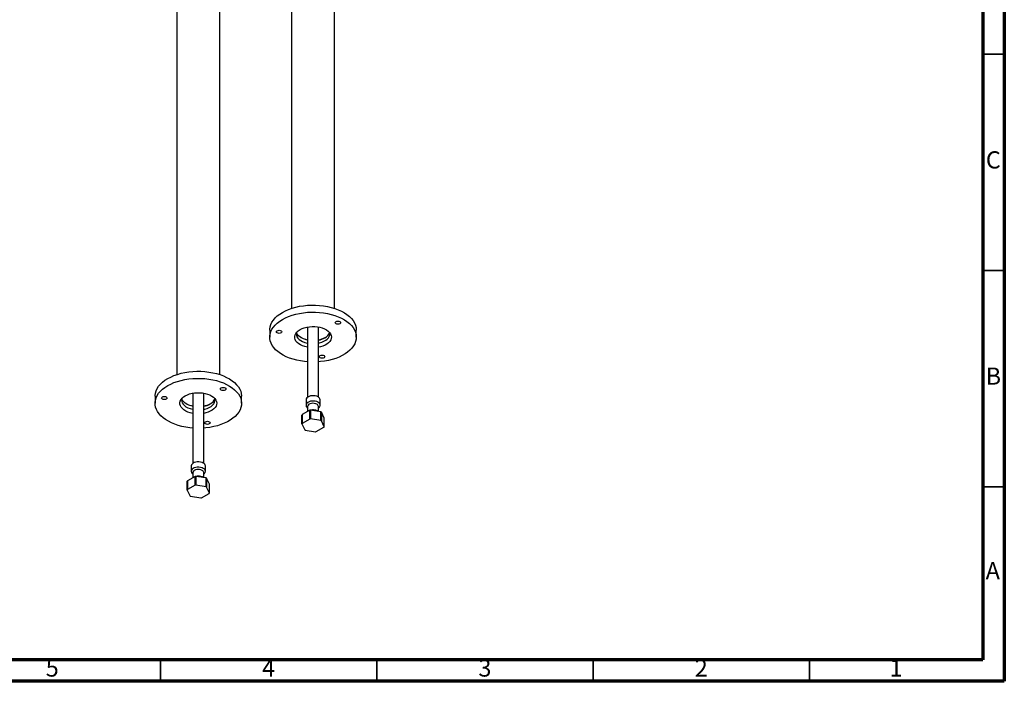
# Model space of a CAD drawing. Units: millimetres. Extents: x 5 to 995, y 5 to 995.
# Drawn here: x 767 to 995, y 5 to 158 of the extents above; entities that cross this region are included whole.
import ezdxf

# ---------------------------------------------------------------- set-up
doc = ezdxf.new("R2010")
doc.units = ezdxf.units.MM
doc.styles.add('SLDTEXTSTYLE0', font='TXT', dxfattribs={"width": 0.75})

msp = doc.modelspace()

# ---------------------------------------------------------------- linework, layer by layer
at = {"color": 5, "linetype": 'Continuous', "lineweight": 70}
for p, q in [((995, 995), (995, 5)), ((990, 990), (990, 10)), ((990, 10), (10, 10)), ((995, 5), (5, 5))]:
    msp.add_line(p, q, dxfattribs=at)
at = {"color": 7, "linetype": 'Continuous', "lineweight": 25}
for p, q in [((830.23, 220.96), (830.23, 91.23)), ((840.23, 91.23), (840.23, 220.96)), ((813.72, 75.92), (813.72, 205.65)), ((803.72, 201.91), (803.72, 75.92)), ((833.98, 86.95), (833.98, 70.71)), ((836.48, 70.71), (836.48, 86.95)), ((825.23, 86.23), (825.23, 84.6)), ((845.23, 84.6), (845.23, 86.23)), ((798.72, 70.93), (798.72, 69.29)), ((807.47, 71.64), (807.47, 55.4)), ((809.97, 55.4), (809.97, 71.64)), ((818.72, 69.29), (818.72, 70.93)), ((833.61, 70.11), (833.61, 68.88)), ((833.98, 68.58), (833.98, 67.39)), ((836.48, 67.42), (836.48, 68.58)), ((836.86, 68.88), (836.86, 70.11)), ((832.68, 64.53), (832.68, 66.57)), ((834.47, 67.68), (832.72, 66.67)), ((834.63, 67.7), (834.63, 65.66)), ((837.03, 67.33), (834.63, 67.7)), ((837.03, 65.29), (837.03, 67.33)), ((837.15, 67.26), (837.15, 65.22)), ((837.79, 65.88), (837.15, 67.26)), ((832.68, 64.53), (833.32, 63.15)), ((834.48, 65.64), (832.72, 64.62)), ((837.03, 65.29), (834.63, 65.66)), ((835.99, 62.74), (837.75, 63.75)), ((837.79, 63.84), (837.15, 65.22)), ((837.79, 63.84), (837.79, 65.88)), ((833.43, 63.08), (835.83, 62.71)), ((807.09, 54.8), (807.09, 53.57)), ((810.34, 53.57), (810.34, 54.8)), ((807.96, 52.37), (806.2, 51.36)), ((807.47, 53.27), (807.47, 52.09)), ((808.12, 52.39), (808.12, 50.35)), ((810.51, 52.02), (808.12, 52.39)), ((809.97, 52.11), (809.97, 53.27)), ((806.16, 49.23), (806.16, 51.27)), ((807.96, 50.33), (806.2, 49.32)), ((810.52, 49.98), (808.12, 50.35)), ((810.52, 49.98), (810.51, 52.02)), ((810.63, 51.96), (810.63, 49.92)), ((811.27, 50.57), (810.63, 51.96)), ((811.27, 48.53), (811.27, 50.57)), ((806.16, 49.23), (806.8, 47.84)), ((809.47, 47.43), (811.23, 48.44)), ((811.27, 48.53), (810.63, 49.92)), ((806.92, 47.78), (809.32, 47.4))]:
    msp.add_line(p, q, dxfattribs=at)
at = {"color": 5, "linetype": 'Continuous', "lineweight": 35}
for p, q in [((990, 150), (995, 150)), ((990, 100), (995, 100)), ((990, 50), (995, 50)), ((800, 10), (800, 5)), ((850, 10), (850, 5)), ((900, 10), (900, 5)), ((950, 10), (950, 5))]:
    msp.add_line(p, q, dxfattribs=at)
at = {"color": 7, "linetype": 'Continuous', "lineweight": 25, "flags": 128}
for points in [[(828.16, 90.32), (828.86, 90.68), (829.6, 91), (830.4, 91.29), (831.24, 91.53), (832.12, 91.72), (833.02, 91.86), (833.95, 91.96), (834.88, 92), (835.82, 92), (836.75, 91.94), (837.67, 91.83), (838.57, 91.68), (839.44, 91.47), (840.27, 91.22), (841.05, 90.93), (841.79, 90.59), (842.47, 90.22), (843.08, 89.81), (843.63, 89.37), (844.1, 88.9), (844.49, 88.41), (844.81, 87.9), (845.04, 87.38), (845.18, 86.84), (845.23, 86.3), (845.23, 86.23)], [(825.23, 86.23), (825.24, 86.44), (825.32, 86.98), (825.48, 87.51), (825.73, 88.03), (826.06, 88.54), (826.48, 89.02), (826.97, 89.48), (827.53, 89.92), (828.16, 90.32)], [(828.16, 88.68), (828.86, 89.05), (829.6, 89.37), (830.4, 89.65), (831.24, 89.89), (832.12, 90.09), (833.02, 90.23), (833.95, 90.33), (834.88, 90.37), (835.82, 90.36), (836.75, 90.31), (837.67, 90.2), (838.57, 90.04), (839.44, 89.84), (840.27, 89.59), (841.05, 89.29), (841.79, 88.96), (842.47, 88.59), (843.08, 88.18), (843.63, 87.74), (844.1, 87.27), (844.49, 86.78), (844.81, 86.27), (845.04, 85.74), (845.18, 85.21), (845.23, 84.67), (845.2, 84.13), (845.08, 83.59), (844.87, 83.06), (844.58, 82.55), (844.21, 82.05), (843.75, 81.58), (843.23, 81.13), (842.63, 80.71), (841.97, 80.33), (841.24, 79.99), (840.47, 79.68), (839.65, 79.42), (838.79, 79.2), (837.9, 79.04), (836.98, 78.92), (836.48, 78.87)], [(833.98, 78.87), (833.25, 78.94), (832.34, 79.07), (831.46, 79.25), (830.61, 79.48), (829.8, 79.75), (829.04, 80.07), (828.33, 80.42), (827.68, 80.82), (827.1, 81.24), (826.59, 81.69), (826.16, 82.17), (825.81, 82.68), (825.53, 83.19), (825.35, 83.72), (825.25, 84.26), (825.24, 84.8), (825.32, 85.34), (825.48, 85.88), (825.73, 86.4), (826.06, 86.9), (826.48, 87.39), (826.97, 87.85), (827.53, 88.28), (828.16, 88.68)], [(832.23, 86.33), (832.7, 86.57), (833.22, 86.76), (833.79, 86.91), (834.39, 87), (835, 87.05), (835.62, 87.04), (836.23, 86.98), (836.82, 86.88), (837.38, 86.72), (837.89, 86.51), (838.35, 86.27), (838.73, 85.99), (839.05, 85.68), (839.28, 85.35), (839.43, 85), (839.48, 84.64), (839.45, 84.29), (839.32, 83.94), (839.11, 83.6), (838.82, 83.28), (838.45, 83), (838.01, 82.74), (837.51, 82.53), (836.97, 82.36), (836.48, 82.26)], [(840.54, 88.17), (840.74, 88.25), (840.98, 88.28), (841.22, 88.25), (841.42, 88.17), (841.56, 88.05), (841.6, 87.92), (841.56, 87.78), (841.42, 87.66), (841.22, 87.58), (840.98, 87.56), (840.74, 87.58), (840.54, 87.66), (840.4, 87.78), (840.35, 87.92), (840.4, 88.05), (840.54, 88.17)], [(826.94, 86.07), (827.15, 86.15), (827.39, 86.17), (827.62, 86.15), (827.83, 86.07), (827.96, 85.95), (828.01, 85.81), (827.96, 85.68), (827.83, 85.56), (827.62, 85.48), (827.39, 85.45), (827.15, 85.48), (826.94, 85.56), (826.81, 85.68), (826.76, 85.81), (826.81, 85.95), (826.94, 86.07)], [(833.98, 82.26), (833.93, 82.26), (833.36, 82.4), (832.82, 82.58), (832.34, 82.8), (831.92, 83.07), (831.57, 83.36), (831.29, 83.68), (831.1, 84.02), (831, 84.38), (830.99, 84.73), (831.07, 85.09), (831.24, 85.43), (831.49, 85.76), (831.82, 86.06), (832.23, 86.33)], [(831.41, 85.67), (831.36, 85.36), (831.39, 85.02), (831.52, 84.68), (831.73, 84.36), (832.02, 84.06), (832.39, 83.79), (832.83, 83.56), (833.32, 83.37), (833.85, 83.22), (833.98, 83.2)], [(833.98, 83.91), (833.58, 84.01), (833.06, 84.18), (832.6, 84.39), (832.2, 84.64), (831.87, 84.92), (831.61, 85.23), (831.44, 85.56), (831.41, 85.67)], [(836.48, 83.2), (836.75, 83.26), (837.28, 83.41), (837.76, 83.62), (838.17, 83.86), (838.53, 84.13), (838.8, 84.44), (838.99, 84.76), (839.09, 85.1), (839.1, 85.44), (839.06, 85.67)], [(836.89, 80.32), (837.1, 80.4), (837.34, 80.43), (837.58, 80.4), (837.78, 80.32), (837.91, 80.21), (837.96, 80.07), (837.91, 79.93), (837.78, 79.81), (837.58, 79.74), (837.34, 79.71), (837.1, 79.74), (836.89, 79.81), (836.76, 79.93), (836.71, 80.07), (836.76, 80.21), (836.89, 80.32)], [(801.65, 75.01), (802.34, 75.37), (803.09, 75.7), (803.89, 75.98), (804.73, 76.22), (805.6, 76.41), (806.51, 76.56), (807.43, 76.65), (808.37, 76.69), (809.3, 76.69), (810.23, 76.63), (811.15, 76.52), (812.05, 76.37), (812.92, 76.16), (813.75, 75.91), (814.54, 75.62), (815.27, 75.28), (815.95, 74.91), (816.57, 74.5), (817.11, 74.06), (817.58, 73.59), (817.98, 73.1), (818.29, 72.59), (818.52, 72.07), (818.66, 71.53), (818.72, 70.99), (818.72, 70.93)], [(798.72, 70.93), (798.72, 71.13), (798.8, 71.67), (798.96, 72.2), (799.21, 72.72), (799.55, 73.23), (799.96, 73.71), (800.45, 74.17), (801.01, 74.61), (801.65, 75.01)], [(807.47, 63.56), (806.74, 63.63), (805.83, 63.77), (804.94, 63.95), (804.09, 64.17), (803.28, 64.45), (802.52, 64.76), (801.81, 65.12), (801.17, 65.51), (800.59, 65.93), (800.08, 66.39), (799.64, 66.87), (799.29, 67.37), (799.02, 67.89), (798.83, 68.42), (798.73, 68.95), (798.72, 69.5), (798.8, 70.03), (798.96, 70.57), (799.21, 71.09), (799.55, 71.6), (799.96, 72.08), (800.45, 72.54), (801.01, 72.97), (801.65, 73.37)], [(801.65, 73.37), (802.34, 73.74), (803.09, 74.06), (803.89, 74.35), (804.73, 74.59), (805.6, 74.78), (806.51, 74.92), (807.43, 75.02), (808.37, 75.06), (809.3, 75.06), (810.23, 75), (811.15, 74.89), (812.05, 74.73), (812.92, 74.53), (813.75, 74.28), (814.54, 73.99), (815.27, 73.65), (815.95, 73.28), (816.57, 72.87), (817.11, 72.43), (817.58, 71.96), (817.98, 71.47), (818.29, 70.96), (818.52, 70.44), (818.66, 69.9), (818.72, 69.36), (818.68, 68.82), (818.56, 68.28), (818.36, 67.75), (818.06, 67.24), (817.69, 66.74), (817.24, 66.27), (816.71, 65.82), (816.11, 65.41), (815.45, 65.02), (814.73, 64.68), (813.95, 64.37), (813.13, 64.11), (812.27, 63.9), (811.38, 63.73), (810.47, 63.61), (809.97, 63.56)], [(814.02, 72.86), (814.22, 72.94), (814.46, 72.97), (814.7, 72.94), (814.9, 72.86), (815.04, 72.75), (815.09, 72.61), (815.04, 72.47), (814.9, 72.35), (814.7, 72.28), (814.46, 72.25), (814.22, 72.28), (814.02, 72.35), (813.88, 72.47), (813.84, 72.61), (813.88, 72.75), (814.02, 72.86)], [(800.43, 70.76), (800.63, 70.84), (800.87, 70.87), (801.11, 70.84), (801.31, 70.76), (801.45, 70.64), (801.49, 70.51), (801.45, 70.37), (801.31, 70.25), (801.11, 70.17), (800.87, 70.15), (800.63, 70.17), (800.43, 70.25), (800.29, 70.37), (800.24, 70.51), (800.29, 70.64), (800.43, 70.76)], [(807.47, 66.95), (807.42, 66.96), (806.84, 67.09), (806.31, 67.27), (805.82, 67.5), (805.4, 67.76), (805.05, 68.05), (804.78, 68.37), (804.59, 68.72), (804.48, 69.07), (804.47, 69.43), (804.55, 69.78), (804.72, 70.13), (804.97, 70.45), (805.31, 70.76), (805.71, 71.03)], [(805.71, 71.03), (806.18, 71.26), (806.7, 71.45), (807.27, 71.6), (807.87, 71.7), (808.48, 71.74), (809.1, 71.74), (809.72, 71.68), (810.31, 71.57), (810.86, 71.41), (811.38, 71.21), (811.83, 70.96), (812.22, 70.68), (812.53, 70.37), (812.76, 70.04), (812.91, 69.69), (812.97, 69.34), (812.93, 68.98), (812.81, 68.63), (812.6, 68.29), (812.3, 67.98), (811.93, 67.69), (811.49, 67.44), (811, 67.22), (810.45, 67.05), (809.97, 66.95)], [(836.38, 70.77), (836.09, 70.9), (835.74, 71), (835.37, 71.04), (835, 71.03), (834.63, 70.98), (834.3, 70.87), (834.02, 70.73), (833.8, 70.55), (833.66, 70.35), (833.61, 70.13), (833.61, 70.11)], [(804.89, 70.36), (804.84, 70.05), (804.88, 69.71), (805, 69.37), (805.21, 69.05), (805.51, 68.76), (805.87, 68.49), (806.31, 68.25), (806.8, 68.06), (807.34, 67.92), (807.47, 67.89)], [(807.47, 68.6), (807.06, 68.7), (806.55, 68.87), (806.08, 69.08), (805.68, 69.33), (805.35, 69.62), (805.1, 69.93), (804.93, 70.25), (804.89, 70.36)], [(809.97, 67.89), (810.23, 67.95), (810.76, 68.11), (811.24, 68.31), (811.66, 68.55), (812.01, 68.83), (812.28, 69.13), (812.47, 69.46), (812.57, 69.79), (812.59, 70.14), (812.54, 70.36)], [(836.12, 69.09), (835.85, 69.2), (835.53, 69.28), (835.19, 69.3), (834.86, 69.26), (834.55, 69.18), (834.29, 69.05), (834.1, 68.89), (834, 68.7), (833.98, 68.58)], [(832.72, 66.67), (832.72, 65.26), (832.72, 64.62)], [(834.48, 65.64), (834.48, 67.05), (834.47, 67.68)], [(810.38, 65.02), (810.58, 65.1), (810.82, 65.12), (811.06, 65.1), (811.26, 65.02), (811.4, 64.9), (811.44, 64.76), (811.4, 64.62), (811.26, 64.51), (811.06, 64.43), (810.82, 64.4), (810.58, 64.43), (810.38, 64.51), (810.24, 64.62), (810.19, 64.76), (810.24, 64.9), (810.38, 65.02)], [(809.87, 55.46), (809.57, 55.6), (809.23, 55.69), (808.86, 55.73), (808.48, 55.73), (808.12, 55.67), (807.78, 55.57), (807.5, 55.42), (807.29, 55.24), (807.15, 55.04), (807.09, 54.83), (807.09, 54.8)], [(809.6, 53.78), (809.33, 53.9), (809.01, 53.97), (808.67, 53.99), (808.34, 53.96), (808.03, 53.87), (807.77, 53.74), (807.59, 53.58), (807.48, 53.39), (807.47, 53.27)], [(807.96, 50.33), (807.96, 51.74), (807.96, 52.37)], [(806.2, 51.36), (806.2, 49.96), (806.2, 49.32)]]:
    msp.add_lwpolyline(points, dxfattribs=at)
at = {"color": 8, "linetype": 'Continuous', "lineweight": 25, "flags": 128}
for points in [[(836.38, 69.55), (836.09, 69.68), (835.74, 69.77), (835.37, 69.82), (835, 69.81), (834.63, 69.75), (834.3, 69.65), (834.02, 69.51), (833.8, 69.33), (833.66, 69.12), (833.61, 68.91), (833.61, 68.88)], [(809.87, 54.24), (809.57, 54.37), (809.23, 54.46), (808.86, 54.51), (808.48, 54.5), (808.12, 54.45), (807.78, 54.34), (807.5, 54.2), (807.29, 54.02), (807.15, 53.82), (807.09, 53.6), (807.09, 53.57)]]:
    msp.add_lwpolyline(points, dxfattribs=at)
at = {"color": 7, "linetype": 'Continuous', "lineweight": 25}
for centre, radius, start, end in [((834.89, 89.23), 5.34, 242.3022, 260.217), ((835.55, 89.3), 5.41, 279.895, 297.5858), ((835.6, 88.72), 4.89, 280.448, 299.0953), ((837.03, 86.38), 2.15, 296.0847, 340.7574), ((836.07, 70.04), 0.793, 4.6956, 66.6246), ((808.37, 73.92), 5.34, 242.3022, 260.217), ((809.04, 73.99), 5.41, 279.895, 297.5858), ((809.08, 73.41), 4.89, 280.448, 299.0953), ((810.51, 71.07), 2.15, 296.0786, 340.8251), ((835.86, 68.52), 0.623, 5.3828, 65.9373), ((833.66, 66.18), 1.06, 152.3406, 157.8625), ((835.2, 63.5), 4.24, 97.7006, 99.8855), ((835.85, 65.16), 2.47, 58.4371, 61.5682), ((833.66, 64.13), 1.06, 152.4173, 157.7858), ((835.2, 61.46), 4.25, 97.731, 99.8551), ((835.85, 63.12), 2.47, 58.4806, 61.5247), ((836.81, 64.24), 1.06, 332.4173, 337.7858), ((834.61, 65.26), 2.47, 238.4806, 241.5247), ((835.26, 66.92), 4.25, 277.731, 279.8551), ((809.55, 54.73), 0.793, 4.6956, 66.6246), ((808.69, 48.19), 4.24, 97.7006, 99.8855), ((809.35, 53.21), 0.623, 5.3828, 65.9373), ((807.14, 50.87), 1.06, 152.3406, 157.8625), ((808.69, 46.15), 4.25, 97.731, 99.8551), ((809.33, 49.85), 2.47, 58.4371, 61.5682), ((807.14, 48.83), 1.06, 152.4173, 157.7858), ((808.1, 49.95), 2.47, 238.4806, 241.5247), ((809.34, 47.81), 2.47, 58.4806, 61.5247), ((810.29, 48.93), 1.06, 332.4173, 337.7858), ((808.75, 51.61), 4.25, 277.731, 279.8551)]:
    msp.add_arc(centre, radius, start, end, dxfattribs=at)
at = {"color": 8, "linetype": 'Continuous', "lineweight": 25}
for centre in [(836.06, 68.81), (809.55, 53.5)]:
    msp.add_arc(centre, 0.799, 6.1765, 66.4794, dxfattribs=at)
at = {"color": 7, "linetype": 'Continuous', "lineweight": 25}
for points, knots in [([(833.62, 68.88), (833.61, 68.86), (833.6, 68.75), (833.66, 68.57), (833.79, 68.35), (833.92, 68.23), (833.98, 68.17)], [0, 0, 0, 0, 0.08308, 0.387228, 0.68755, 1, 1, 1, 1]), ([(836.48, 68.17), (836.49, 68.18), (836.58, 68.24), (836.7, 68.38), (836.82, 68.6), (836.87, 68.78), (836.85, 68.88), (836.85, 68.91)], [0, 0, 0, 0, 0.037288, 0.348759, 0.641735, 0.924863, 1, 1, 1, 1]), ([(836.4, 67.43), (836.38, 67.44), (836.31, 67.5), (836.13, 67.58), (835.85, 67.68), (835.49, 67.74), (835.13, 67.75), (834.86, 67.73), (834.74, 67.69), (834.72, 67.69)], [0, 0, 0, 0, 0.04943, 0.1627521, 0.3658697, 0.5682901, 0.7701591, 0.972677, 1, 1, 1, 1]), ([(807.1, 53.57), (807.1, 53.55), (807.09, 53.44), (807.15, 53.26), (807.27, 53.04), (807.4, 52.92), (807.47, 52.86)], [0, 0, 0, 0, 0.08308, 0.387228, 0.68755, 1, 1, 1, 1]), ([(809.88, 52.12), (809.86, 52.14), (809.79, 52.19), (809.61, 52.27), (809.33, 52.37), (808.98, 52.43), (808.61, 52.44), (808.35, 52.42), (808.22, 52.39), (808.2, 52.38)], [0, 0, 0, 0, 0.04943, 0.1627521, 0.3658697, 0.5682901, 0.7701591, 0.972677, 1, 1, 1, 1]), ([(809.97, 52.87), (809.98, 52.87), (810.07, 52.93), (810.18, 53.07), (810.3, 53.29), (810.35, 53.48), (810.34, 53.58), (810.33, 53.6)], [0, 0, 0, 0, 0.037288, 0.348759, 0.641735, 0.924863, 1, 1, 1, 1])]:
    msp.add_open_spline(points, degree=3, knots=knots, dxfattribs=at)

# ---------------------------------------------------------------- texts
at = {"color": 7, "linetype": 'Continuous', "lineweight": 0, "char_height": 3.97, "attachment_point": 2, "style": 'SLDTEXTSTYLE0'}
for s, insert in [('C', (992.46, 127.56)), ('B', (992.47, 77.56)), ('A', (992.34, 32.56)), ('5', (774.96, 10.06)), ('4', (824.96, 10.06)), ('3', (874.96, 10.06)), ('2', (924.96, 10.06)), ('1', (969.96, 10.06))]:
    msp.add_mtext(s, dxfattribs=dict(at, insert=insert))

doc.saveas('drawing.dxf')
